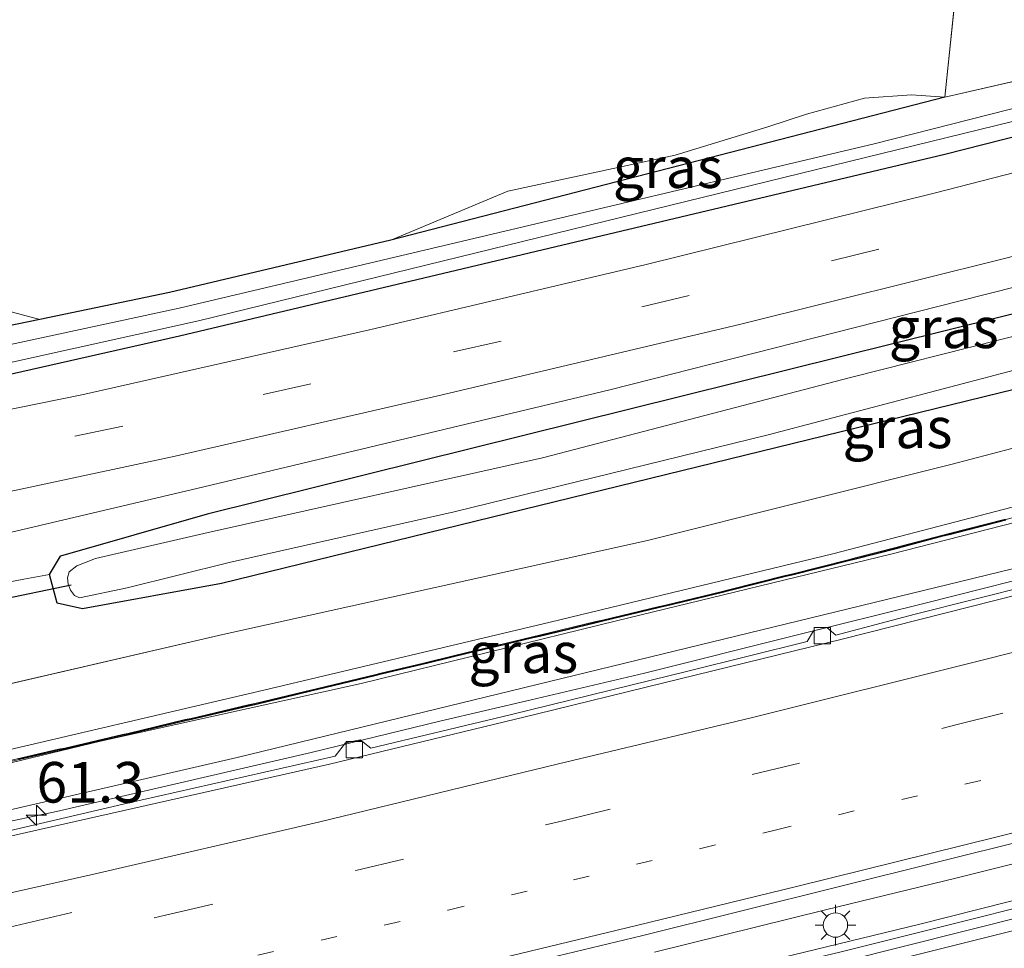
# Model space of a CAD drawing. Units: metres. Extents: x 109996 to 113675, y 389171 to 393752.
# Drawn here: x 111851 to 111912, y 393301 to 393358 of the extents above; entities that cross this region are included whole.
import ezdxf
from ezdxf.enums import TextEntityAlignment as Align

# ---------------------------------------------------------------- set-up
doc = ezdxf.new("R2010")
doc.units = ezdxf.units.M
for name, pattern in [('IE-TERREINAFSCHEIDING', [10, 8, -2]), ('VW-1-3_STREEP', [4, 1, -3]), ('VW-3-9_STREEP', [12, 3, -9])]:
    doc.linetypes.add(name, pattern=pattern)
doc.layers.get('0').update_dxf_attribs({"lineweight": 25})
for name, color, linetype, lineweight in [('B-ME-AM-KILOMETR-S-B1', 7, 'Continuous', 18), ('B-ME-BV-GELEIDECONSTRUCTIE-GELEIDERAIL-L-B1', 213, 'BV-GELEIDERAIL', 18), ('B-ME-GR-BOOM-GV-B6', 93, 'Continuous', 18), ('B-ME-GW-KRUINLIJN-L-B1', 93, 'Continuous', 18), ('B-ME-GW-TEENLIJN-L-B1', 93, 'Continuous', 18), ('B-ME-IE-GRASLAND-GV-B6', 93, 'Continuous', 18), ('B-ME-IE-GRONDWERKLIJN-GROND_INGERICHT-GV-B6', 253, 'Continuous', 18), ('B-ME-IE-MEUBILAIR_WEGMEUBILAIR-LICHTMAST-S-B1', 8, 'Continuous', 18), ('B-ME-IE-TERREINAFSCHEIDING-RASTERHEKWERK-L-B1', 8, 'IE-TERREINAFSCHEIDING', 18), ('B-ME-KW-GELUIDSWERING-GV-B6', 8, 'Continuous', 18), ('B-ME-KW-SCHERM-L-B1', 8, 'Continuous', 18), ('B-ME-OG-WATER-GV-B6', 153, 'Continuous', 18), ('B-ME-VH-VERH_SOORT-BETON-OVERIG-GV-B6', 8, 'IE-TERREINAFSCHEIDING-NATUURLIJK-HOUTWAL', 18), ('B-ME-VH-VERH_SOORT-BITUMEN-GV-B6', 8, 'IE-TERREINAFSCHEIDING-NATUURLIJK-HOUTWAL', 18), ('B-ME-VV-KOLK-S-B1', 8, 'Continuous', 18), ('B-ME-VW-MARKERING-13STREEP-045-L-B1', 255, 'VW-1-3_STREEP', 18), ('B-ME-VW-MARKERING-39STREEP-015-L-B1', 255, 'VW-3-9_STREEP', 18), ('B-ME-VW-MARKERING-PIJLRE750-S-B1', 7, 'Continuous', 18), ('B-ME-VW-MARKERING-STREEP-015-L-B1', 7, 'Continuous', 18)]:
    doc.layers.add(name, color=color, linetype=linetype, lineweight=lineweight)
doc.layers.add('B-ME-GW-INSTEEKWATERGANG-L-B1', color=10, linetype='Continuous')
doc.layers.add('B-ME-KW-DUIKER-L-B1', color=10, linetype='Continuous')
doc.styles.add('NLCS-ISO', font='NLCS-ISO.TTF')
doc.linetypes.add('BV-GELEIDERAIL', pattern='A,10,-3,[108,NLCS.SHX,S=1,R=0,X=0,Y=0],-3', length=16)
doc.linetypes.add('IE-TERREINAFSCHEIDING-NATUURLIJK-HOUTWAL', pattern='A,7,-1.5,[67,NLCS.SHX,S=0.75,R=45,X=0,Y=0],-1.5,7,-1.5,[70,NLCS.SHX,S=0.75,R=0,X=0,Y=0],-1.5', length=20)

# ---------------------------------------------------------------- blocks, each defined once
blk = doc.blocks.new('hecto')
for p, q in [((0, 0.625), (-0.625, 0)), ((0, -0.625), (0, 0.625)), ((-0.625, 0), (0.625, 0)), ((0.625, 0), (0, -0.625))]:
    blk.add_line(p, q)
blk = doc.blocks.new('pijlr')
for p, q in [((0, 0, 0.1), (5.45, 0, 0.1)), ((5.45, -0.75, 0.1), (4.7, 0, 0.1)), ((6.2, -0.75, 0.1), (5.45, 0, 0.1)), ((4, -0.75, 0.1), (5.45, -0.75, 0.1)), ((5.7, -1.05, 0.1), (4, -0.75, 0.1)), ((7.5, -0.75, 0.1), (5.7, -1.05, 0.1)), ((7.5, -0.75, 0.1), (6.2, -0.75, 0.1))]:
    blk.add_line(p, q)
blk = doc.blocks.new('lantaarnpaal')
for p, q in [((0, 0.75), (0, 1.25)), ((-0.884, 0.884), (-0.53, 0.53)), ((0.53, 0.53), (0.884, 0.884)), ((-0.75, 0), (-1.25, 0)), ((0.75, 0), (1.25, 0)), ((-0.53, -0.53), (-0.884, -0.884)), ((0.53, -0.53), (0.884, -0.884)), ((0, -0.75), (0, -1.25))]:
    blk.add_line(p, q)
blk.add_circle((0, 0), 0.75)
blk = doc.blocks.new('kolk')
blk.add_lwpolyline([(-0.5, -0.5), (0.5, -0.5), (0.5, 0.5), (-0.5, 0.5)], close=True)

msp = doc.modelspace()

# ---------------------------------------------------------------- linework, layer by layer
at = {"layer": 'B-ME-BV-GELEIDECONSTRUCTIE-GELEIDERAIL-L-B1'}
for points in [[(111882.502, 393316.553, 6.343), (111889.488, 393318.184, 6.339), (111898.73, 393320.508, 6.315), (111906.828, 393322.513, 6.295), (111915.594, 393324.72, 6.283), (111926.247, 393327.513, 6.25), (111937.087, 393330.341, 6.189), (111946.918, 393332.975, 6.151), (111955.994, 393335.416, 6.147), (111966.435, 393338.179, 6.138), (111974.194, 393340.319, 6.118), (111980.768, 393342.057, 6.093), (111986.582, 393343.655, 6.074), (111993.765, 393345.742, 6.043), (112001.729, 393348.031, 6.037), (112009.66, 393350.345, 6.006), (112020.829, 393353.503, 5.994), (112029.785, 393356.108, 5.987), (112035.889, 393357.871, 5.978)], [(111890.103, 393301.015, 6.611), (111900.626, 393303.618, 6.609), (111908.64, 393305.582, 6.571), (111917.605, 393307.811, 6.544), (111926.77, 393310.153, 6.528), (111936.267, 393312.567, 6.497), (111945.103, 393314.908, 6.467), (111952.428, 393316.937, 6.46), (111959.326, 393318.772, 6.447), (111964.05, 393320.1, 6.454), (111969.72, 393321.569, 6.436), (111977.065, 393323.531, 6.413), (111985.079, 393325.746, 6.39), (111992.746, 393327.846, 6.364), (112000.267, 393329.943, 6.343), (112008.144, 393332.146, 6.331), (112015.875, 393334.354, 6.307), (112021.721, 393336.027, 6.298), (112030.906, 393338.694, 6.29), (112039.209, 393341.183, 6.287)], [(111890.93, 393298.97, 6.456), (111898.578, 393300.848, 6.436), (111906.427, 393302.754, 6.406), (111915.427, 393305.012, 6.376), (111923.865, 393307.09, 6.354), (111929.361, 393308.546, 6.345), (111938.575, 393310.893, 6.337), (111945.963, 393312.823, 6.315), (111956.693, 393315.675, 6.283), (111967.001, 393318.472, 6.276), (111974.79, 393320.558, 6.252), (111984.622, 393323.326, 6.226), (111995.34, 393326.278, 6.216), (112004.786, 393328.912, 6.223), (112017.139, 393332.465, 6.173), (112026.126, 393335.088, 6.16), (112035.969, 393337.933, 6.155)], [(111845.114, 393307.956, 6.454), (111853.304, 393309.686, 6.42), (111860.65, 393311.386, 6.398), (111868.966, 393313.312, 6.386), (111876.887, 393315.237, 6.358), (111882.502, 393316.553, 6.343)]]:
    msp.add_polyline3d(points, dxfattribs=at)
at = {"layer": 'B-ME-GR-BOOM-GV-B6'}
msp.add_polyline3d([(111959.197, 393415.164, 6.445), (111946.528, 393403.522, 6.378), (111934.351, 393391.955, 6.219), (111923.563, 393381.58, 6.094), (111917.05, 393374.767, 6.322), (111911.528, 393368.401, 6.522), (111909.675, 393364.737, 6.541), (111908.732, 393360.95, 6.635), (111907.969, 393353.625, 6.631), (111905.907, 393353.751, 7.15), (111903.028, 393353.552, 7.214), (111899.46, 393352.571, 7.177), (111897.069, 393351.788, 6.92), (111891.364, 393350.045, 6.94), (111881.076, 393347.827, 6.897), (111873.87, 393344.815, 6.509), (111860.256, 393341.601, 6.52), (111852.278, 393339.934, 6.538), (111849.986, 393340.563, 6.815)], dxfattribs=at)
at = {"layer": 'B-ME-GW-INSTEEKWATERGANG-L-B1'}
for points in [[(112108.925, 393452.099, 5.736), (112111.46, 393452.098, 5.871), (112108.711, 393441.871, 5.786), (112098.856, 393410.157, 5.567), (112094.82, 393398.023, 5.532), (112092.325, 393394.91, 5.479), (112054.664, 393385.632, 5.771), (111999.176, 393372.754, 5.94), (111954.585, 393361.971, 6.163), (111907.971, 393350.091, 6.432), (111860.882, 393338.923, 6.52), (111839.921, 393334.174, 6.567), (111823.598, 393331.331, 6.577)], [(111964.634, 393349.245, 4.929), (111978.945, 393353.179, 4.964), (111990.821, 393356.283, 4.927), (111991.603, 393356.696, 4.927), (111991.907, 393357.184, 4.927), (111991.956, 393358.021, 4.927), (111991.751, 393358.991, 4.927), (111991.283, 393359.75, 4.927), (111990.476, 393359.622, 4.927), (111983.259, 393357.726, 4.927), (111963.752, 393352.956, 4.929), (111921.113, 393342.501, 5.131), (111862.577, 393327.968, 5.052), (111853.552, 393325.387, 5.009)], [(111907.969, 393353.625, 6.631), (111873.87, 393344.815, 6.509), (111860.256, 393341.601, 6.52), (111852.278, 393339.934, 6.538), (111839.317, 393337.268, 6.567), (111819.85, 393333.265, 6.491), (111818.692, 393332.626, 6.491), (111818.32, 393332.089, 6.491), (111818.459, 393331.538, 6.491), (111818.91, 393331.271, 6.491), (111823.598, 393331.331, 6.577)], [(111964.634, 393349.245, 4.929), (111922.034, 393338.038, 5.133), (111863.45, 393323.705, 5.052), (111854.916, 393322.148, 4.99), (111853.343, 393322.483, 4.982), (111852.885, 393324.252, 4.944), (111853.552, 393325.387, 5.009)]]:
    msp.add_polyline3d(points, dxfattribs=at)
at = {"layer": 'B-ME-GW-KRUINLIJN-L-B1'}
for points in [[(112033.337, 393361.865, 8.089), (112015.609, 393356.648, 7.971), (111998.202, 393351.501, 8.024), (111983.649, 393347.67, 8), (111970.05, 393344.116, 8.078), (111955.713, 393340.335, 7.994), (111947.098, 393337.74, 7.827), (111938.659, 393335.329, 8.038), (111919.117, 393330.227, 7.955), (111901.064, 393325.53, 7.937), (111883.678, 393321.323, 8.021), (111866.073, 393317.149, 8.083), (111847.806, 393312.879, 8.2), (111819.396, 393306.146, 8.342)], [(111997.284, 393354.961, 5.555), (111995.43, 393356.888, 5.581), (111994.699, 393357.229, 5.622), (111993.948, 393357.675, 5.659), (111993.777, 393358.493, 5.711), (111993.501, 393359.373, 5.826), (111992.977, 393360.257, 5.88), (111992.23, 393360.876, 5.886), (111990.976, 393360.843, 5.851), (111987.173, 393360.254, 5.909), (111965.312, 393355.223, 5.912), (111945.286, 393350.113, 5.972), (111928.78, 393346.109, 6.049), (111908.828, 393341.065, 6.189), (111887.361, 393335.62, 6.482)], [(111819.449, 393305.287, 8.311), (111823.905, 393306.296, 8.181), (111839.611, 393310.041, 8.133), (111856.007, 393314.007, 8.243), (111872.05, 393317.545, 8.103), (111887.767, 393321.407, 8.061), (111904.641, 393325.504, 8.05), (111921.873, 393329.906, 8.04), (111938.316, 393334.306, 8.145), (111943.369, 393335.725, 8.021), (111943.847, 393336.069, 8.005)], [(111839.996, 393324.369, 6.514), (111862.377, 393329.643, 6.47), (111887.361, 393335.62, 6.482)]]:
    msp.add_polyline3d(points, dxfattribs=at)
at = {"layer": 'B-ME-GW-TEENLIJN-L-B1'}
msp.add_line((111863.549, 393320.574, 5.21), (111819.142, 393310.27, 5.314), dxfattribs=at)
for points in [[(111863.549, 393320.574, 5.21), (111889.663, 393326.346, 5.266), (111908.327, 393331.016, 5.326), (111923.352, 393334.961, 5.318), (111948.323, 393342.2, 5.036), (111957.966, 393345.139, 4.952), (111967.87, 393347.542, 4.958), (111991.429, 393353.579, 5.017), (111997.284, 393354.961, 5.555), (112009.837, 393358.12, 5.792)], [(111934.222, 393330.349, 5.586), (111920.476, 393326.635, 5.652), (111864.424, 393313.004, 5.751), (111825.981, 393304.149, 5.887), (111819.6, 393302.817, 5.902)], [(111818.668, 393317.986, 5.456), (111839.014, 393321.603, 5.193), (111851.291, 393323.965, 5.207), (111852.885, 393324.252, 4.944)]]:
    msp.add_polyline3d(points, dxfattribs=at)
at = {"layer": 'B-ME-IE-GRASLAND-GV-B6'}
for points in [[(111907.969, 393353.625, 6.631), (111945.067, 393362.108, 6.017), (111981.622, 393371.4, 5.97), (112022.029, 393380.77, 5.767), (112064.516, 393390.597, 5.609)], [(111862.052, 393339.863, 6.009), (111920.093, 393354.063, 5.728), (111950.548, 393361.929, 5.552), (111992.64, 393372.152, 5.313), (112062.968, 393388.459, 5.125)], [(112049.778, 393385.996, 5.14), (112020.36, 393379.199, 5.271), (111991.264, 393372.528, 5.394), (111958.666, 393364.799, 5.509), (111927.244, 393356.748, 5.64), (111903.623, 393350.743, 5.905), (111860.855, 393340.639, 5.917), (111838.56, 393335.839, 6.036), (111820.829, 393332.416, 6.124), (111820.872, 393331.508, 6.124), (111838.893, 393334.739, 5.968), (111862.052, 393339.863, 6.009)], [(111817.771, 393332.583, 6.536), (111818.692, 393332.626, 6.491), (111818.32, 393332.089, 6.491), (111818.459, 393331.538, 6.491), (111818.91, 393331.271, 6.491), (111823.598, 393331.331, 6.577), (111839.921, 393334.174, 6.567), (111860.882, 393338.923, 6.52), (111907.971, 393350.091, 6.432), (111954.585, 393361.971, 6.163), (111999.176, 393372.754, 5.94), (112054.664, 393385.632, 5.771)], [(112054.664, 393385.632, 5.771), (111999.176, 393372.754, 5.94), (111954.585, 393361.971, 6.163), (111907.971, 393350.091, 6.432), (111860.882, 393338.923, 6.52), (111839.921, 393334.174, 6.567), (111823.598, 393331.331, 6.577), (111818.91, 393331.271, 6.491), (111818.459, 393331.538, 6.491), (111818.32, 393332.089, 6.491), (111818.692, 393332.626, 6.491), (111819.85, 393333.265, 6.491), (111839.317, 393337.268, 6.567), (111852.278, 393339.934, 6.538), (111860.256, 393341.601, 6.52), (111873.87, 393344.815, 6.509), (111907.969, 393353.625, 6.631)], [(112040.862, 393380.201, 5.89), (112021.677, 393375.699, 5.939), (112001.084, 393370.925, 6.004), (111983.516, 393366.87, 6.085), (111965.336, 393362.627, 6.126), (111944.816, 393357.236, 6.196), (111925.083, 393352.292, 6.301), (111907.392, 393347.737, 6.391), (111889.585, 393343.333, 6.419), (111872.563, 393339.309, 6.499), (111854.865, 393335.304, 6.485), (111839.206, 393332.132, 6.535), (111827.269, 393329.678, 6.549), (111818.035, 393328.292, 6.583), (111817.771, 393332.583, 6.536)], [(111843.605, 393327.896, 6.505), (111860.599, 393331.53, 6.455), (111877.041, 393335.313, 6.417), (111895.406, 393339.659, 6.334), (111911.708, 393343.722, 6.219), (111927.219, 393347.723, 6.13), (111943.125, 393351.731, 6.051), (111955.361, 393354.918, 6.004), (111978.143, 393360.436, 5.94), (112001.174, 393365.868, 5.826), (112024.492, 393371.302, 5.804), (112046.769, 393376.423, 5.813)], [(111819.142, 393310.27, 5.314), (111863.549, 393320.574, 5.21), (111889.663, 393326.346, 5.266), (111908.327, 393331.016, 5.326), (111923.352, 393334.961, 5.318), (111948.323, 393342.2, 5.036), (111957.966, 393345.139, 4.952), (111967.87, 393347.542, 4.958), (111991.429, 393353.579, 5.017), (111997.284, 393354.961, 5.555), (112009.837, 393358.12, 5.792), (112045.948, 393369.07, 5.675)], [(112045.948, 393369.07, 5.675), (112009.837, 393358.12, 5.792), (111997.284, 393354.961, 5.555), (111995.43, 393356.888, 5.581), (111994.699, 393357.229, 5.622), (111993.948, 393357.675, 5.659), (111993.777, 393358.493, 5.711), (111993.501, 393359.373, 5.826), (111992.977, 393360.257, 5.88), (111992.23, 393360.876, 5.886), (111990.976, 393360.843, 5.851), (111987.173, 393360.254, 5.909), (111965.312, 393355.223, 5.912), (111945.286, 393350.113, 5.972), (111928.78, 393346.109, 6.049), (111908.828, 393341.065, 6.189), (111887.361, 393335.62, 6.482), (111862.377, 393329.643, 6.47), (111839.996, 393324.369, 6.514)], [(112048.123, 393365.748, 7.874), (112029.34, 393359.996, 8.127), (112011.823, 393354.729, 8.003), (111996.46, 393350.375, 7.984), (111980.383, 393346.15, 8.023), (111967.027, 393342.419, 8.09), (111954.361, 393338.827, 7.967), (111953.111, 393338.593, 8.005), (111943.847, 393336.069, 8.005), (111943.369, 393335.725, 8.021), (111938.316, 393334.306, 8.145), (111921.873, 393329.906, 8.04), (111904.641, 393325.504, 8.05), (111887.767, 393321.407, 8.061), (111872.05, 393317.545, 8.103), (111856.007, 393314.007, 8.243), (111839.611, 393310.041, 8.133)], [(112033.337, 393361.865, 8.089), (112015.609, 393356.648, 7.971), (111998.202, 393351.501, 8.024), (111983.649, 393347.67, 8), (111970.05, 393344.116, 8.078), (111955.713, 393340.335, 7.994), (111947.098, 393337.74, 7.827), (111938.659, 393335.329, 8.038), (111919.117, 393330.227, 7.955), (111901.064, 393325.53, 7.937), (111883.678, 393321.323, 8.021), (111866.073, 393317.149, 8.083), (111847.806, 393312.879, 8.2)], [(111847.806, 393312.879, 8.2), (111866.073, 393317.149, 8.083), (111883.678, 393321.323, 8.021), (111901.064, 393325.53, 7.937), (111919.117, 393330.227, 7.955), (111938.659, 393335.329, 8.038), (111947.098, 393337.74, 7.827), (111955.713, 393340.335, 7.994), (111970.05, 393344.116, 8.078), (111983.649, 393347.67, 8), (111998.202, 393351.501, 8.024), (112015.609, 393356.648, 7.971), (112033.337, 393361.865, 8.089)], [(111825.981, 393304.149, 5.887), (111864.424, 393313.004, 5.751), (111920.476, 393326.635, 5.652), (111934.222, 393330.349, 5.586), (111944.281, 393332.696, 5.595), (111944.608, 393333.055, 5.634), (111944.502, 393333.591, 5.726), (111944.032, 393335.698, 5.726), (111943.965, 393335.998, 5.726), (111953.04, 393338.47, 5.726), (111953.119, 393338.17, 5.726), (111953.634, 393336.028, 5.726), (111953.759, 393335.599, 5.7), (111954.39, 393335.476, 5.677), (111959.088, 393337.067, 5.467), (112010.518, 393351.465, 5.459), (112043.319, 393361.347, 5.352)], [(111852.885, 393324.252, 4.944), (111853.552, 393325.387, 5.009), (111862.577, 393327.968, 5.052), (111921.113, 393342.501, 5.131), (111963.752, 393352.956, 4.929), (111983.259, 393357.726, 4.927), (111990.476, 393359.622, 4.927), (111991.283, 393359.75, 4.927), (111991.751, 393358.991, 4.927), (111991.956, 393358.021, 4.927), (111991.907, 393357.184, 4.927), (111991.603, 393356.696, 4.927), (111990.821, 393356.283, 4.927), (111978.945, 393353.179, 4.964), (111964.634, 393349.245, 4.929), (111922.034, 393338.038, 5.133), (111863.45, 393323.705, 5.052), (111854.916, 393322.148, 4.99), (111853.343, 393322.483, 4.982), (111852.885, 393324.252, 4.944)], [(111818.668, 393317.986, 5.456), (111839.014, 393321.603, 5.193), (111851.291, 393323.965, 5.207), (111852.885, 393324.252, 4.944), (111853.343, 393322.483, 4.982), (111854.916, 393322.148, 4.99), (111863.45, 393323.705, 5.052), (111922.034, 393338.038, 5.133), (111964.634, 393349.245, 4.929), (111978.945, 393353.179, 4.964), (111990.821, 393356.283, 4.927), (111991.429, 393353.579, 5.017), (111967.87, 393347.542, 4.958), (111957.966, 393345.139, 4.952), (111948.323, 393342.2, 5.036), (111923.352, 393334.961, 5.318), (111908.327, 393331.016, 5.326), (111889.663, 393326.346, 5.266), (111863.549, 393320.574, 5.21), (111819.142, 393310.27, 5.314), (111818.668, 393317.986, 5.456)], [(111907.969, 393353.625, 6.631), (111873.87, 393344.815, 6.509), (111881.076, 393347.827, 6.897), (111891.364, 393350.045, 6.94), (111897.069, 393351.788, 6.92), (111899.46, 393352.571, 7.177), (111903.028, 393353.552, 7.214), (111905.907, 393353.751, 7.15), (111907.969, 393353.625, 6.631)], [(111839.996, 393324.369, 6.514), (111862.377, 393329.643, 6.47), (111887.361, 393335.62, 6.482), (111908.828, 393341.065, 6.189), (111928.78, 393346.109, 6.049)], [(111848.772, 393292.5, 5.987), (111862.97, 393295.782, 5.947), (111878.54, 393299.449, 5.916), (111889.306, 393302.027, 5.893), (111907.576, 393306.577, 5.85), (111923.465, 393310.528, 5.851), (111944.309, 393315.919, 5.794), (111961.571, 393320.54, 5.777), (111982.181, 393326.032, 5.677), (111999.326, 393330.787, 5.627), (112014.511, 393335.157, 5.644), (112028.09, 393339.108, 5.607), (112044.765, 393344.047, 5.576)], [(111921.113, 393342.501, 5.131), (111862.577, 393327.968, 5.052), (111853.552, 393325.387, 5.009), (111852.885, 393324.252, 4.944), (111851.291, 393323.965, 5.207), (111839.014, 393321.603, 5.193)], [(111920.66, 393341.048, 4.162), (111902.153, 393336.372, 4.162), (111883.209, 393331.422, 4.162), (111862.636, 393326.839, 4.162), (111855.712, 393325.249, 4.162), (111854.557, 393324.792, 4.162), (111854.082, 393324.424, 4.162), (111853.979, 393324.05, 4.162), (111854.025, 393323.652, 4.162), (111854.166, 393323.299, 4.162), (111854.411, 393322.966, 4.162), (111854.714, 393322.829, 4.162), (111857.653, 393323.431, 4.162)], [(111852.278, 393339.934, 6.538), (111839.317, 393337.268, 6.567), (111819.85, 393333.265, 6.491), (111818.692, 393332.626, 6.491), (111818.924, 393333.032, 6.632), (111819.691, 393333.78, 6.781), (111820.67, 393334.332, 6.976), (111824.903, 393335.67, 7.355), (111831.606, 393337.111, 7.382), (111844.981, 393339.849, 7.259), (111849.986, 393340.563, 6.815), (111852.278, 393339.934, 6.538)], [(111857.653, 393323.431, 4.162), (111863.932, 393324.986, 4.162), (111877.771, 393328.108, 4.162), (111897.102, 393332.84, 4.162), (111915.037, 393337.556, 4.162)], [(112033.679, 393336.786, 5.417), (112014.981, 393331.297, 5.459), (111995.582, 393325.856, 5.469), (111976.699, 393320.634, 5.513), (111956.794, 393315.259, 5.531), (111938.214, 393310.289, 5.6), (111920.522, 393305.786, 5.634), (111901.507, 393301.015, 5.705), (111891.174, 393298.558, 5.733), (111882.686, 393296.466, 5.76), (111868.308, 393293.085, 5.791), (111844.79, 393287.711, 5.841)], [(111819.449, 393305.287, 8.311), (111823.905, 393306.296, 8.181), (111839.611, 393310.041, 8.133), (111856.007, 393314.007, 8.243), (111872.05, 393317.545, 8.103), (111887.767, 393321.407, 8.061), (111904.641, 393325.504, 8.05), (111921.873, 393329.906, 8.04), (111938.316, 393334.306, 8.145), (111943.369, 393335.725, 8.021), (111943.847, 393336.069, 8.005), (111943.934, 393335.676, 8.005), (111944.405, 393333.569, 6.284), (111944.502, 393333.591, 5.726), (111944.608, 393333.055, 5.634), (111944.281, 393332.696, 5.595), (111934.222, 393330.349, 5.586), (111920.476, 393326.635, 5.652), (111864.424, 393313.004, 5.751), (111825.981, 393304.149, 5.887), (111819.6, 393302.817, 5.902), (111819.449, 393305.287, 8.311)], [(111911.702, 393327.668, 8.13), (111908.221, 393326.77, 8.131), (111907.833, 393326.672, 8.13), (111905.318, 393326.009, 8.131), (111904.953, 393325.908, 8.13), (111902.441, 393325.274, 7.979), (111902.01, 393325.162, 7.979), (111898.532, 393324.285, 7.878), (111898.143, 393324.192, 7.878), (111894.657, 393323.306, 7.878), (111894.273, 393323.213, 7.878), (111890.771, 393322.378, 7.878), (111890.384, 393322.288, 7.879), (111886.9, 393321.442, 7.886), (111886.497, 393321.356, 7.888), (111883.018, 393320.516, 8.108), (111882.589, 393320.42, 8.108), (111880.895, 393320.01, 8.113), (111879.086, 393319.588, 8.074), (111878.721, 393319.493, 8.074), (111876.212, 393318.883, 8.074), (111875.798, 393318.78, 8.081), (111873.272, 393318.183, 8.081), (111872.874, 393318.087, 8.081), (111869.375, 393317.244, 8.08), (111869.02, 393317.157, 8.081), (111865.502, 393316.311, 7.966), (111865.106, 393316.228, 7.967), (111861.597, 393315.405, 7.994), (111861.223, 393315.326, 7.994), (111857.686, 393314.483, 7.993), (111857.366, 393314.404, 7.993), (111853.813, 393313.579, 7.993), (111853.438, 393313.502, 7.993), (111849.925, 393312.685, 7.993)], [(111849.939, 393312.619, 7.999), (111853.453, 393313.435, 7.998), (111853.827, 393313.513, 7.998), (111857.381, 393314.338, 7.999), (111857.702, 393314.417, 7.999), (111861.238, 393315.26, 7.999), (111861.612, 393315.339, 8), (111865.12, 393316.162, 7.972), (111865.517, 393316.245, 7.972), (111869.036, 393317.091, 8.086), (111869.391, 393317.178, 8.086), (111872.89, 393318.021, 8.086), (111873.288, 393318.117, 8.086), (111875.814, 393318.714, 8.086), (111876.228, 393318.818, 8.08), (111878.737, 393319.427, 8.08), (111879.102, 393319.522, 8.08), (111880.911, 393319.943, 8.113), (111882.605, 393320.353, 8.108), (111883.032, 393320.449, 8.108), (111886.51, 393321.289, 7.888), (111886.915, 393321.375, 7.886), (111890.399, 393322.221, 7.879), (111890.787, 393322.311, 7.878), (111894.289, 393323.146, 7.878), (111894.673, 393323.24, 7.878), (111898.159, 393324.125, 7.878), (111898.549, 393324.219, 7.878), (111902.027, 393325.096, 7.979), (111902.46, 393325.208, 7.979), (111904.973, 393325.842, 8.13), (111905.336, 393325.942, 8.131), (111907.85, 393326.605, 8.13), (111908.238, 393326.703, 8.131), (111911.718, 393327.601, 8.13)], [(111920.492, 393325.416, 5.479), (111906.141, 393321.824, 5.536), (111901.255, 393320.528, 5.478), (111900.713, 393320.99, 5.468), (111899.887, 393320.786, 5.484), (111899.487, 393320.128, 5.505), (111892.227, 393318.323, 5.552), (111881.309, 393315.653, 5.562), (111872.65, 393313.572, 5.55), (111871.984, 393314.087, 5.487), (111871.092, 393313.904, 5.497), (111870.456, 393313.075, 5.58), (111857.402, 393310.133, 5.663), (111847.838, 393307.9, 5.671)]]:
    msp.add_polyline3d(points, dxfattribs=at)
at = {"layer": 'B-ME-IE-GRONDWERKLIJN-GROND_INGERICHT-GV-B6'}
msp.add_polyline3d([(112064.516, 393390.597, 5.609), (112022.029, 393380.77, 5.767), (111981.622, 393371.4, 5.97), (111945.067, 393362.108, 6.017), (111907.969, 393353.625, 6.631), (111908.732, 393360.95, 6.635), (111909.675, 393364.737, 6.541), (111911.528, 393368.401, 6.522), (111917.05, 393374.767, 6.322), (111923.563, 393381.58, 6.094), (111926.084, 393378.884, 6.011), (111924.999, 393377.49, 6.005), (111923.749, 393375.541, 5.986), (111922.834, 393372.983, 5.997), (111922.992, 393371.365, 6.03), (111923.489, 393369.591, 6.038), (111924.591, 393367.361, 6.015), (111928.26, 393362.478, 6.106), (111938.996, 393372.527, 5.99), (111943.323, 393376.474, 6.188), (111950.311, 393382.545, 6.209), (111958.841, 393390.524, 6.277), (111970.339, 393401.362, 6.281), (111974.365, 393405.003, 6.289)], dxfattribs=at)
at = {"layer": 'B-ME-IE-TERREINAFSCHEIDING-RASTERHEKWERK-L-B1'}
for points in [[(111907.969, 393353.625, 6.631), (111945.067, 393362.108, 6.017), (111981.622, 393371.4, 5.97), (112022.029, 393380.77, 5.767), (112064.516, 393390.597, 5.609), (112090.023, 393397.57, 5.44), (112094.377, 393405.418, 5.44), (112098.04, 393417.119, 5.479), (112108.925, 393452.099, 5.736)], [(111923.563, 393381.58, 6.094), (111917.05, 393374.767, 6.322), (111911.528, 393368.401, 6.522), (111909.675, 393364.737, 6.541), (111908.732, 393360.95, 6.635), (111907.969, 393353.625, 6.631)]]:
    msp.add_polyline3d(points, dxfattribs=at)
at = {"layer": 'B-ME-KW-DUIKER-L-B1'}
msp.add_line((111854.217, 393323.601, 4.619), (111818.778, 393316.189, 4.995), dxfattribs=at)
at = {"layer": 'B-ME-KW-GELUIDSWERING-GV-B6'}
for points in [[(111849.925, 393312.685, 7.993), (111853.438, 393313.502, 7.993), (111853.813, 393313.579, 7.993), (111857.366, 393314.404, 7.993), (111857.686, 393314.483, 7.993), (111861.223, 393315.326, 7.994), (111861.597, 393315.405, 7.994), (111865.106, 393316.228, 7.967), (111865.502, 393316.311, 7.966), (111869.02, 393317.157, 8.081), (111869.375, 393317.244, 8.08), (111872.874, 393318.087, 8.081), (111873.272, 393318.183, 8.081), (111875.798, 393318.78, 8.081), (111876.212, 393318.883, 8.074), (111878.721, 393319.493, 8.074), (111879.086, 393319.588, 8.074), (111880.895, 393320.01, 8.113), (111882.589, 393320.42, 8.108), (111883.018, 393320.516, 8.108), (111886.497, 393321.356, 7.888), (111886.9, 393321.442, 7.886), (111890.384, 393322.288, 7.879), (111890.771, 393322.378, 7.878), (111894.273, 393323.213, 7.878), (111894.657, 393323.306, 7.878), (111898.143, 393324.192, 7.878), (111898.532, 393324.285, 7.878), (111902.01, 393325.162, 7.979), (111902.441, 393325.274, 7.979), (111904.953, 393325.908, 8.13), (111905.318, 393326.009, 8.131), (111907.833, 393326.672, 8.13), (111908.221, 393326.77, 8.131), (111911.702, 393327.668, 8.13)], [(111911.718, 393327.601, 8.13), (111908.238, 393326.703, 8.131), (111907.85, 393326.605, 8.13), (111905.336, 393325.942, 8.131), (111904.973, 393325.842, 8.13), (111902.46, 393325.208, 7.979), (111902.027, 393325.096, 7.979), (111898.549, 393324.219, 7.878), (111898.159, 393324.125, 7.878), (111894.673, 393323.24, 7.878), (111894.289, 393323.146, 7.878), (111890.787, 393322.311, 7.878), (111890.399, 393322.221, 7.879), (111886.915, 393321.375, 7.886), (111886.51, 393321.289, 7.888), (111883.032, 393320.449, 8.108), (111882.605, 393320.353, 8.108), (111880.911, 393319.943, 8.113), (111879.102, 393319.522, 8.08), (111878.737, 393319.427, 8.08), (111876.228, 393318.818, 8.08), (111875.814, 393318.714, 8.086), (111873.288, 393318.117, 8.086), (111872.89, 393318.021, 8.086), (111869.391, 393317.178, 8.086), (111869.036, 393317.091, 8.086), (111865.517, 393316.245, 7.972), (111865.12, 393316.162, 7.972), (111861.612, 393315.339, 8), (111861.238, 393315.26, 7.999), (111857.702, 393314.417, 7.999), (111857.381, 393314.338, 7.999), (111853.827, 393313.513, 7.998), (111853.453, 393313.435, 7.998), (111849.939, 393312.619, 7.999)]]:
    msp.add_polyline3d(points, dxfattribs=at)
at = {"layer": 'B-ME-KW-SCHERM-L-B1'}
for points in [[(111912.111, 393327.732, 9.255), (111910.973, 393327.442, 9.253), (111908.957, 393326.918, 9.244), (111907.325, 393326.502, 9.244), (111905.513, 393326.022, 9.244), (111903.79, 393325.568, 9.341), (111901.833, 393325.083, 9.345), (111900.217, 393324.672, 9.345), (111898.722, 393324.293, 9.345), (111897.098, 393323.885, 9.34), (111894.986, 393323.351, 9.34), (111893.456, 393322.978, 9.338), (111891.395, 393322.487, 9.338), (111890.045, 393322.165, 9.339), (111888.142, 393321.709, 9.339), (111886.426, 393321.303, 9.339), (111884.684, 393320.882, 9.338), (111883.799, 393320.667, 9.338), (111881.933, 393320.23, 9.338), (111880.717, 393319.94, 9.336)], [(111880.717, 393319.94, 9.336), (111877.969, 393319.274, 9.336), (111875.126, 393318.587, 9.337), (111873.269, 393318.139, 9.337), (111872.633, 393317.991, 9.337), (111868.896, 393317.095, 9.437), (111866.693, 393316.56, 9.437), (111865.546, 393316.284, 9.437), (111865.093, 393316.19, 9.437), (111862.68, 393315.624, 9.433), (111861.611, 393315.369, 9.431), (111861.198, 393315.285, 9.431), (111858.127, 393314.55, 9.431), (111856.646, 393314.198, 9.433), (111854.539, 393313.71, 9.433), (111853.809, 393313.538, 9.433), (111853.398, 393313.46, 9.433), (111850.974, 393312.894, 9.434)]]:
    msp.add_polyline3d(points, dxfattribs=at)
at = {"layer": 'B-ME-OG-WATER-GV-B6'}
for points in [[(112062.968, 393388.459, 5.125), (111992.64, 393372.152, 5.313), (111950.548, 393361.929, 5.552), (111920.093, 393354.063, 5.728), (111862.052, 393339.863, 6.009), (111838.893, 393334.739, 5.968)], [(111838.893, 393334.739, 5.968), (111820.872, 393331.508, 6.124), (111820.829, 393332.416, 6.124), (111838.56, 393335.839, 6.036), (111860.855, 393340.639, 5.917), (111903.623, 393350.743, 5.905), (111927.244, 393356.748, 5.64), (111958.666, 393364.799, 5.509), (111991.264, 393372.528, 5.394), (112020.36, 393379.199, 5.271), (112049.778, 393385.996, 5.14)], [(111857.653, 393323.431, 4.162), (111854.714, 393322.829, 4.162), (111854.411, 393322.966, 4.162), (111854.166, 393323.299, 4.162), (111854.025, 393323.652, 4.162), (111853.979, 393324.05, 4.162), (111854.082, 393324.424, 4.162), (111854.557, 393324.792, 4.162), (111855.712, 393325.249, 4.162), (111862.636, 393326.839, 4.162), (111883.209, 393331.422, 4.162), (111902.153, 393336.372, 4.162), (111920.66, 393341.048, 4.162)], [(111915.037, 393337.556, 4.162), (111897.102, 393332.84, 4.162), (111877.771, 393328.108, 4.162), (111863.932, 393324.986, 4.162), (111857.653, 393323.431, 4.162)]]:
    msp.add_polyline3d(points, dxfattribs=at)
at = {"layer": 'B-ME-VH-VERH_SOORT-BETON-OVERIG-GV-B6'}
for points in [[(112048.264, 393360.656, 5.178), (112028.274, 393354.645, 5.228), (112011.498, 393349.823, 5.247), (111994.805, 393345.051, 5.292), (111978.849, 393340.514, 5.338), (111962.157, 393335.977, 5.374), (111945.599, 393331.59, 5.431), (111930.413, 393327.589, 5.454), (111914.206, 393323.453, 5.493), (111901.649, 393320.272, 5.543), (111890.683, 393317.594, 5.57), (111882.818, 393315.656, 5.586), (111870.094, 393312.592, 5.623), (111852.363, 393308.59, 5.662), (111834.566, 393304.555, 5.711)], [(111847.838, 393307.9, 5.671), (111857.402, 393310.133, 5.663), (111870.456, 393313.075, 5.58), (111871.092, 393313.904, 5.497), (111871.984, 393314.087, 5.487), (111872.65, 393313.572, 5.55), (111881.309, 393315.653, 5.562), (111892.227, 393318.323, 5.552), (111899.487, 393320.128, 5.505), (111899.887, 393320.786, 5.484), (111900.713, 393320.99, 5.468), (111901.255, 393320.528, 5.478), (111906.141, 393321.824, 5.536), (111920.492, 393325.416, 5.479)]]:
    msp.add_polyline3d(points, dxfattribs=at)
at = {"layer": 'B-ME-VH-VERH_SOORT-BITUMEN-GV-B6'}
for points in [[(111818.035, 393328.292, 6.583), (111827.269, 393329.678, 6.549), (111839.206, 393332.132, 6.535), (111854.865, 393335.304, 6.485), (111872.563, 393339.309, 6.499), (111889.585, 393343.333, 6.419), (111907.392, 393347.737, 6.391), (111925.083, 393352.292, 6.301), (111944.816, 393357.236, 6.196), (111965.336, 393362.627, 6.126), (111983.516, 393366.87, 6.085), (112001.084, 393370.925, 6.004), (112021.677, 393375.699, 5.939), (112040.862, 393380.201, 5.89)], [(112046.769, 393376.423, 5.813), (112024.492, 393371.302, 5.804), (112001.174, 393365.868, 5.826), (111978.143, 393360.436, 5.94), (111955.361, 393354.918, 6.004), (111943.125, 393351.731, 6.051), (111927.219, 393347.723, 6.13), (111911.708, 393343.722, 6.219), (111895.406, 393339.659, 6.334), (111877.041, 393335.313, 6.417), (111860.599, 393331.53, 6.455), (111843.605, 393327.896, 6.505), (111830.135, 393325.196, 6.459), (111818.338, 393323.354, 6.538), (111818.175, 393326.002, 6.652), (111818.035, 393328.292, 6.583)], [(111834.566, 393304.555, 5.711), (111852.363, 393308.59, 5.662), (111870.094, 393312.592, 5.623), (111882.818, 393315.656, 5.586), (111890.683, 393317.594, 5.57), (111901.649, 393320.272, 5.543), (111914.206, 393323.453, 5.493), (111930.413, 393327.589, 5.454), (111945.599, 393331.59, 5.431), (111962.157, 393335.977, 5.374), (111978.849, 393340.514, 5.338), (111994.805, 393345.051, 5.292), (112011.498, 393349.823, 5.247), (112028.274, 393354.645, 5.228), (112048.264, 393360.656, 5.178)], [(112044.765, 393344.047, 5.576), (112028.09, 393339.108, 5.607), (112014.511, 393335.157, 5.644), (111999.326, 393330.787, 5.627), (111982.181, 393326.032, 5.677), (111961.571, 393320.54, 5.777), (111944.309, 393315.919, 5.794), (111923.465, 393310.528, 5.851), (111907.576, 393306.577, 5.85), (111889.306, 393302.027, 5.893), (111878.54, 393299.449, 5.916), (111862.97, 393295.782, 5.947), (111848.772, 393292.5, 5.987)], [(111844.79, 393287.711, 5.841), (111868.308, 393293.085, 5.791), (111882.686, 393296.466, 5.76), (111891.174, 393298.558, 5.733), (111901.507, 393301.015, 5.705), (111920.522, 393305.786, 5.634), (111938.214, 393310.289, 5.6), (111956.794, 393315.259, 5.531), (111976.699, 393320.634, 5.513), (111995.582, 393325.856, 5.469), (112014.981, 393331.297, 5.459), (112033.679, 393336.786, 5.417)], [(112033.849, 393336.211, 5.417), (112015.147, 393330.72, 5.459), (111995.743, 393325.278, 5.469), (111976.857, 393320.055, 5.513), (111956.95, 393314.68, 5.531), (111938.366, 393309.708, 5.6), (111920.669, 393305.204, 5.634), (111901.649, 393300.432, 5.705), (111891.315, 393297.975, 5.733), (111882.826, 393295.883, 5.76), (111868.444, 393292.5, 5.791), (111844.921, 393287.126, 5.841)], [(111844.921, 393287.126, 5.841), (111868.444, 393292.5, 5.791), (111882.826, 393295.883, 5.76), (111891.315, 393297.975, 5.733), (111901.649, 393300.432, 5.705), (111920.669, 393305.204, 5.634), (111938.366, 393309.708, 5.6), (111956.95, 393314.68, 5.531), (111976.857, 393320.055, 5.513), (111995.743, 393325.278, 5.469), (112015.147, 393330.72, 5.459), (112033.849, 393336.211, 5.417)]]:
    msp.add_polyline3d(points, dxfattribs=at)
at = {"layer": 'B-ME-VW-MARKERING-13STREEP-045-L-B1'}
for points in [[(111885.112, 393305.468, 5.856), (111897.531, 393308.536, 5.825), (111912.666, 393312.186, 5.781), (111928.672, 393316.288, 5.75), (111943.204, 393320.071, 5.704), (111958.223, 393324.039, 5.672), (111974.162, 393328.309, 5.638), (111989.314, 393332.511, 5.595), (112004.415, 393336.781, 5.573), (112017.073, 393340.447, 5.538), (112031.153, 393344.549, 5.5), (112043.861, 393348.316, 5.467), (112057.205, 393352.351, 5.441), (112069.092, 393355.934, 5.42), (112083.893, 393360.572, 5.385), (112099.061, 393365.377, 5.348), (112114.381, 393370.283, 5.319), (112129.366, 393375.238, 5.286), (112144.585, 393380.345, 5.252), (112162.734, 393386.54, 5.209), (112175.488, 393391.004, 5.187), (112178.137, 393391.931, 5.183), (112185.336, 393394.476, 5.161)], [(111842.686, 393295.606, 5.95), (111854.272, 393298.235, 5.921), (111865.69, 393300.83, 5.897), (111877.41, 393303.609, 5.862), (111885.112, 393305.468, 5.856)]]:
    msp.add_polyline3d(points, dxfattribs=at)
at = {"layer": 'B-ME-VW-MARKERING-39STREEP-015-L-B1'}
for points in [[(112171.658, 393411.368, 5.254), (112150.24, 393404.417, 5.006), (112143.464, 393402.335, 5.044), (112136.397, 393400.489, 5.043), (112128.51, 393398.481, 5.082), (112108.382, 393393.54, 5.317), (112086.014, 393388.21, 5.673), (112063.397, 393382.893, 5.826), (112042.542, 393377.98, 5.867), (112019.262, 393372.576, 5.875), (111995.679, 393367.013, 6.032), (111972.303, 393361.516, 6.091), (111950.09, 393356.057, 6.163), (111926.945, 393350.135, 6.196), (111903.901, 393344.257, 6.4), (111880.657, 393338.611, 6.523), (111857.382, 393333.372, 6.522), (111837.014, 393329.142, 6.49), (111818.175, 393326.002, 6.652)], [(111884.459, 393309.101, 5.765), (111908.631, 393314.998, 5.697), (111932.439, 393321.026, 5.638), (111945.883, 393324.558, 5.599), (111959.16, 393328.058, 5.572), (111969.189, 393330.803, 5.542), (111981.26, 393334.068, 5.516), (111993.65, 393337.551, 5.488), (112005.437, 393340.882, 5.469), (112017.291, 393344.315, 5.442), (112029.797, 393347.931, 5.402), (112041.618, 393351.497, 5.372)], [(111637.656, 393260.614, 6.555), (111650.112, 393262.523, 6.505), (111663.222, 393264.632, 6.452), (111675.042, 393266.591, 6.393), (111687.482, 393268.718, 6.34), (111700.424, 393270.944, 6.295), (111712.311, 393273.02, 6.256), (111725.186, 393275.364, 6.202), (111736.939, 393277.507, 6.161), (111749.948, 393279.952, 6.121), (111762.02, 393282.363, 6.08), (111774.476, 393284.857, 6.051), (111786.28, 393287.268, 6.016), (111798.469, 393289.797, 5.978), (111810.925, 393292.442, 5.945), (111820.117, 393294.422, 6.124), (111823.13, 393295.07, 5.911), (111835.185, 393297.733, 5.881), (111847.625, 393300.445, 5.845), (111860.014, 393303.291, 5.816), (111871.734, 393306.054, 5.785), (111884.459, 393309.101, 5.765)]]:
    msp.add_polyline3d(points, dxfattribs=at)
at = {"layer": 'B-ME-VW-MARKERING-STREEP-015-L-B1'}
for points in [[(111884.199, 393312.608, 5.679), (111896.049, 393315.442, 5.654), (111910.096, 393318.941, 5.604), (111925.047, 393322.725, 5.565), (111936.198, 393325.58, 5.536), (111951.835, 393329.682, 5.505), (111965.732, 393333.466, 5.469), (111981.352, 393337.685, 5.433), (111997.995, 393342.356, 5.395), (112015.708, 393347.446, 5.36), (112032.3, 393352.284, 5.311), (112048.591, 393357.173, 5.271), (112067.326, 393362.916, 5.228), (112084.068, 393368.139, 5.185), (112099.857, 393373.129, 5.161), (112113.083, 393377.398, 5.131), (112126.662, 393381.852, 5.107), (112139.202, 393386.054, 5.084), (112146.954, 393388.699, 5.06), (112167.597, 393395.497, 5.015), (112174.236, 393397.639, 5.007), (112179.686, 393399.398, 5.001), (112184.759, 393401.055, 5.001)], [(111888.988, 393302.663, 5.934), (111898.828, 393305.053, 5.914), (111915.253, 393309.122, 5.86), (111932.715, 393313.559, 5.822), (111951.216, 393318.397, 5.775), (111965.866, 393322.348, 5.75), (111982.156, 393326.752, 5.709), (111998.999, 393331.456, 5.667), (112015.507, 393336.178, 5.628), (112033.539, 393341.452, 5.592), (112052.207, 393347.061, 5.547), (112069.084, 393352.184, 5.518), (112083.449, 393356.637, 5.477), (112100.878, 393362.146, 5.437), (112117.236, 393367.42, 5.399), (112132.019, 393372.275, 5.372), (112144.191, 393376.394, 5.345), (112162.223, 393382.521, 5.301), (112176.149, 393387.37, 5.266), (112178.43, 393388.164, 5.26), (112189.162, 393392.014, 5.231)], [(111891.733, 393297.306, 5.766), (111899.983, 393299.311, 5.745), (111912.775, 393302.508, 5.71), (111926.252, 393305.857, 5.673), (111940.852, 393309.607, 5.645), (111952.07, 393312.571, 5.607), (111961.345, 393315.032, 5.585), (111976.33, 393319.1, 5.559), (111989.858, 393322.867, 5.525), (112005.328, 393327.187, 5.512), (112023.142, 393332.327, 5.471), (112039.416, 393337.099, 5.445), (112052.877, 393341.1, 5.408)], [(111635.253, 393263.72, 6.485), (111649.635, 393265.98, 6.424), (111664.586, 393268.374, 6.362), (111674.565, 393270.015, 6.319), (111686.335, 393272.024, 6.261), (111697.603, 393273.95, 6.219), (111712.822, 393276.612, 6.176), (111726.015, 393279.023, 6.116), (111740.079, 393281.601, 6.075), (111753.975, 393284.28, 6.028), (111766.03, 393286.657, 5.99), (111781.533, 393289.805, 5.942), (111793.789, 393292.333, 5.907), (111805.157, 393294.727, 5.871), (111819.455, 393297.791, 5.835), (111819.919, 393297.893, 5.834), (111831.979, 393300.537, 5.8), (111843.063, 393303.015, 5.783), (111855.419, 393305.777, 5.746), (111869.432, 393309.025, 5.701), (111884.199, 393312.608, 5.679)], [(111845.725, 393292.567, 6.033), (111859.671, 393295.698, 5.997), (111872.446, 393298.712, 5.969), (111881.253, 393300.805, 5.95), (111888.988, 393302.663, 5.934)]]:
    msp.add_polyline3d(points, dxfattribs=at)

# ---------------------------------------------------------------- block references
at = {"layer": 'B-ME-AM-KILOMETR-S-B1', "rotation": 90}
msp.add_blockref('hecto', (111852.07, 393309.442, 5.922), dxfattribs=at)
at = {"layer": 'B-ME-IE-MEUBILAIR_WEGMEUBILAIR-LICHTMAST-S-B1', "rotation": 90}
msp.add_blockref('lantaarnpaal', (111901.235, 393302.689, 5.805), dxfattribs=at)
at = {"layer": 'B-ME-VV-KOLK-S-B1', "rotation": 90}
for p in [(111900.423, 393320.485, 5.432), (111871.626, 393313.48, 5.51)]:
    msp.add_blockref('kolk', p, dxfattribs=at)
at = {"layer": 'B-ME-VW-MARKERING-PIJLRE750-S-B1', "rotation": 193.2}
msp.add_blockref('pijlr', (111854.255, 393303.459, 5.798), dxfattribs=at)

# ---------------------------------------------------------------- texts
at = {"layer": 'B-ME-AM-KILOMETR-S-B1', "ltscale": 0.2, "style": 'NLCS-ISO'}
msp.add_text('61.3', height=2.5, dxfattribs=at).set_placement((111852.07, 393309.442, 5.922), align=Align.BOTTOM_LEFT)
at = {"layer": 'B-ME-IE-GRASLAND-GV-B6', "ltscale": 0.2, "style": 'NLCS-ISO'}
for p in [(111890.9195, 393349.283), (111907.897, 393339.431), (111905.0485, 393333.2765), (111882.0285, 393319.443)]:
    msp.add_text('gras', height=2.5, dxfattribs=at).set_placement(p, align=Align.MIDDLE_CENTER)

doc.saveas('drawing.dxf')
